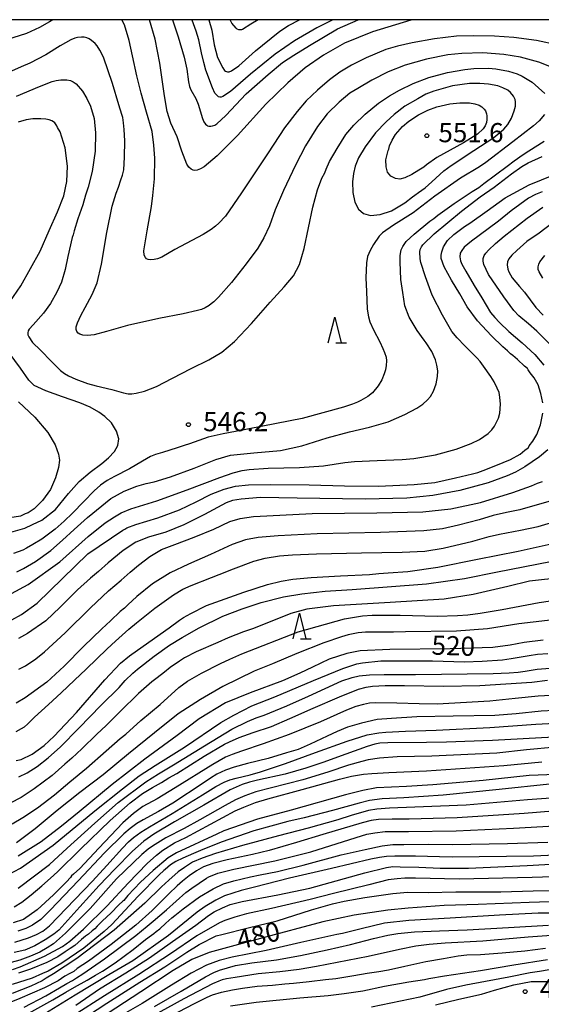
# Model space of a CAD drawing. Extents: x -16000 to -14000, y 79500 to 81000.
# Drawn here: x -15159 to -15057, y 80807 to 81000 of the extents above; entities that cross this region are included whole.
import ezdxf
from ezdxf.enums import TextEntityAlignment as Align

# ---------------------------------------------------------------- set-up
doc = ezdxf.new("R2010")
doc.units = 0
for name, color, linetype in [('6332000', 3, 'Continuous'), ('7101000', 2, 'Continuous'), ('7102000', 6, 'Continuous'), ('7312000', 1, 'Continuous'), ('999', 7, 'Continuous')]:
    doc.layers.add(name, color=color, linetype=linetype)
doc.styles.add('PlotAnnotation', font='MS Gothic.ttf')

# ---------------------------------------------------------------- blocks, each defined once
blk = doc.blocks.new('633200')
at = {"layer": '6332000'}
for points in [[(-0.5, -1), (0, 1), (0.5, -1)], [(0.08, -1), (0.92, -1)]]:
    blk.add_lwpolyline(points, dxfattribs=at)
blk = doc.blocks.new('731200')
at = {"layer": '7312000'}
blk.add_circle((0, 0), 0.15, dxfattribs=at)

msp = doc.modelspace()

# ---------------------------------------------------------------- linework, layer by layer
at = {"layer": '7101000', "flags": 128}
for points in [[(-15081.67, 81000), (-15082.3, 80999.88), (-15089.79, 80997.65), (-15095.3, 80995.38), (-15099.43, 80993.08), (-15103.02, 80990.54), (-15106.43, 80987.63), (-15110.73, 80983.43), (-15116.26, 80977.3), (-15120.28, 80973.33), (-15122.81, 80971.19), (-15123.54, 80970.75), (-15124.2, 80970.51), (-15124.64, 80970.44), (-15125, 80970.49), (-15125.34, 80970.68), (-15125.79, 80971.1), (-15126.24, 80971.71), (-15127.16, 80974.21), (-15128.1, 80977.05), (-15129.38, 80979.73), (-15130.08, 80982.01), (-15130.58, 80985.09), (-15131.48, 80991.45), (-15132.43, 80996.19), (-15133.56, 81000)], [(-15086.64, 80974.63), (-15086.46, 80975.28), (-15085.96, 80976.38), (-15085.32, 80977.49), (-15083.93, 80979.09), (-15082.71, 80980.1), (-15080.78, 80981.33), (-15078.99, 80982.28), (-15077.17, 80982.9), (-15074.63, 80983.51), (-15072.72, 80983.72), (-15070.81, 80983.68), (-15069.78, 80983.53), (-15068.9, 80983.25), (-15068.36, 80982.9), (-15067.94, 80982.48), (-15067.69, 80982.12), (-15067.46, 80981.55), (-15067.39, 80981.17), (-15067.39, 80980.42), (-15067.44, 80979.86), (-15067.7, 80979.23), (-15068.15, 80978.59), (-15069.25, 80977.57), (-15071.97, 80975.84), (-15077.21, 80973.02), (-15079.25, 80971.53), (-15079.74, 80971.13), (-15080.73, 80970.54), (-15082.13, 80969.65), (-15083.45, 80969.01), (-15084.47, 80968.78), (-15085.31, 80968.87), (-15086.24, 80969.36), (-15086.88, 80970.12), (-15087.16, 80971.15), (-15087.17, 80972.56), (-15086.75, 80974.39), (-15086.64, 80974.63)], [(-15056.44, 80924.92), (-15056.79, 80926.76), (-15057.35, 80928.42), (-15058.1, 80929.79), (-15058.92, 80930.8), (-15059.31, 80931.39), (-15059.43, 80931.63), (-15060.02, 80932.08), (-15061.41, 80933.4), (-15062.32, 80934.18), (-15062.75, 80934.52), (-15063.34, 80935.12), (-15064.27, 80935.91), (-15066.47, 80938.03), (-15069.2, 80941), (-15071.25, 80943.73), (-15072.72, 80946.26), (-15074.32, 80948.99), (-15075.74, 80951.54), (-15076.36, 80953.2), (-15076.36, 80953.86), (-15076.24, 80954.48), (-15075.9, 80955.5), (-15075.09, 80956.72), (-15073.9, 80957.93), (-15071.81, 80959.47), (-15070.72, 80960.15), (-15067.36, 80962.55), (-15063.8, 80965.06), (-15059.11, 80967.64), (-15054.27, 80969.59)], [(-15159.24, 80925.12), (-15158.15, 80924.16), (-15156.01, 80922.09), (-15153.45, 80919.09), (-15152.03, 80916.67), (-15151.38, 80914.88), (-15151.2, 80913.66), (-15151.38, 80912.27), (-15151.94, 80910.21), (-15152.96, 80907.96), (-15154.52, 80905.79), (-15156.17, 80904.15), (-15157.33, 80903.37), (-15157.88, 80903.16), (-15158.14, 80903.01), (-15158.85, 80902.73), (-15160.92, 80902.4)], [(-15160.54, 80882.43), (-15158.62, 80883.43), (-15155.58, 80885.67), (-15145.61, 80895.35), (-15138.75, 80899.95), (-15138.35, 80900.17), (-15137.96, 80900.46), (-15136.23, 80901.07), (-15131.89, 80902.38), (-15127.66, 80903.94), (-15124.39, 80905.55), (-15121.47, 80907.04), (-15118.9, 80908.03), (-15116.65, 80908.58), (-15114.15, 80908.86), (-15109.78, 80908.95), (-15102.2, 80908.87), (-15095.3, 80908.64), (-15088.63, 80908.58), (-15081.62, 80908.89), (-15077.57, 80909.34), (-15073.56, 80910.25), (-15070.24, 80911.02), (-15069.15, 80911.25), (-15068.1, 80911.69), (-15065.66, 80912.61), (-15062.77, 80913.79), (-15060.88, 80914.89), (-15059.92, 80915.65), (-15059.49, 80915.95), (-15059.33, 80916.07), (-15059.1, 80916.47), (-15058.38, 80917.4), (-15057.57, 80918.73), (-15056.9, 80920.59), (-15056.45, 80922.88)], [(-15159.69, 80854.81), (-15158.69, 80855.02), (-15156.56, 80856.08), (-15154.2, 80857.79), (-15152.24, 80859.6), (-15147.85, 80864.24), (-15142.32, 80870.61), (-15139.19, 80873.9), (-15137.43, 80875.37), (-15133.65, 80878.05), (-15129.7, 80880.85), (-15127.68, 80882.35), (-15126.85, 80882.84), (-15125.45, 80883.66), (-15122.36, 80885.19), (-15115.07, 80887.81), (-15110.37, 80889.31), (-15107.73, 80889.95), (-15105.44, 80890.35), (-15101.84, 80890.68), (-15096.09, 80891.05), (-15090.4, 80891.29), (-15088.56, 80891.48), (-15086.74, 80891.59), (-15082.89, 80891.85), (-15076.98, 80892.69), (-15069.22, 80894.28), (-15061.27, 80895.86), (-15054.18, 80897.45)], [(-15056.37, 80878.42), (-15060.06, 80877.97), (-15062.82, 80877.41), (-15066.25, 80876.96), (-15074.57, 80876.72), (-15086.44, 80876.6), (-15092.22, 80876.3), (-15094.83, 80875.81), (-15098.34, 80874.67), (-15101.59, 80873.1), (-15104.09, 80871.93), (-15107.46, 80870.46), (-15113.79, 80868.1), (-15118.62, 80866.11), (-15123.77, 80862.98), (-15128.13, 80859.72), (-15134.47, 80855.11), (-15140.87, 80850.14), (-15147.33, 80844.79), (-15150.79, 80841.95), (-15154.8, 80838.9), (-15159.3, 80836.09)], [(-15054.21, 80864.64), (-15056.74, 80864.53), (-15061.63, 80863.98), (-15065.83, 80863.66), (-15073.97, 80863.55), (-15081.1, 80863.38), (-15086.08, 80863.06), (-15088.93, 80862.85), (-15091.99, 80862.15), (-15094.71, 80861.34), (-15096.72, 80860.53), (-15098.67, 80859.58), (-15102.06, 80858.01), (-15104.37, 80857.01), (-15106.69, 80856.31), (-15110.25, 80855.2), (-15114.31, 80854.27), (-15116.94, 80853.54), (-15118.6, 80852.91), (-15120.33, 80852.17), (-15121.6, 80851.39), (-15123.01, 80850.37), (-15128.96, 80846.48), (-15131.78, 80844.82), (-15134.75, 80843.23), (-15136.02, 80842.52), (-15137.31, 80841.52), (-15138.55, 80840.49), (-15142.37, 80836.75), (-15147.52, 80831.28), (-15152.97, 80825.57), (-15154.85, 80823.68), (-15156.44, 80822.6), (-15157.77, 80821.91), (-15159.37, 80821.39)], [(-15053.9, 80852.09), (-15059.1, 80851.87), (-15068.15, 80850.9), (-15077.96, 80850.04), (-15083.18, 80849.77), (-15089.05, 80849.47), (-15091.71, 80848.95), (-15095.11, 80848.14), (-15105.76, 80845.11), (-15112.34, 80843.33), (-15118.94, 80841.08), (-15120.32, 80840.43), (-15128.25, 80836.71), (-15129.85, 80835.76), (-15132.78, 80833.28), (-15135.27, 80831), (-15137.76, 80828.38), (-15138.56, 80827.4), (-15138.76, 80827.24), (-15139.56, 80826.52), (-15141.13, 80824.94), (-15142.77, 80823.4), (-15143.77, 80822.36), (-15144.24, 80821.85), (-15144.74, 80821.49), (-15145.5, 80820.8), (-15146.07, 80820.38), (-15146.89, 80819.73), (-15148.2, 80818.6), (-15149.09, 80818), (-15150.06, 80817.32), (-15151.49, 80816.38), (-15153.67, 80815.28), (-15156.83, 80813.97), (-15159.24, 80813.19)], [(-15157.2, 80805.3), (-15152.49, 80807.91), (-15149.91, 80809.45), (-15148.26, 80810.42), (-15145.75, 80811.8), (-15144.09, 80812.8), (-15142.74, 80813.57), (-15140.24, 80815.19), (-15136.71, 80817.79), (-15134.31, 80819.74), (-15133.15, 80820.61), (-15132.65, 80820.94), (-15132.25, 80821.32), (-15131.48, 80821.87), (-15130.31, 80822.97), (-15129.18, 80824.02), (-15128.55, 80824.47), (-15126.94, 80825.77), (-15123.72, 80828.12), (-15121.05, 80829.71), (-15119.04, 80830.69), (-15117, 80831.28), (-15113.71, 80832.02), (-15111.82, 80832.44), (-15108.41, 80833.07), (-15103.41, 80834.33), (-15095.94, 80836.36), (-15091.23, 80837.37), (-15087.91, 80838.1), (-15085.85, 80838.39), (-15083.67, 80838.39), (-15078.75, 80838.46), (-15074.15, 80838.4), (-15063.34, 80838.6), (-15055.44, 80838.81)], [(-15055.04, 80827.11), (-15059.07, 80827.03), (-15069.07, 80826.59), (-15075.78, 80826.42), (-15082.81, 80825.92), (-15086.83, 80825.49), (-15093.43, 80824.55), (-15099.54, 80823.25), (-15111.75, 80819.95), (-15121.81, 80817.21), (-15125.25, 80815.85), (-15128.91, 80813.7), (-15135.26, 80809.53), (-15143.35, 80804.19)], [(-15055.54, 80815.79), (-15062.08, 80814.73), (-15068.65, 80813.65), (-15075.69, 80812.56), (-15078.75, 80812.03), (-15079.61, 80811.86), (-15082.69, 80811.38), (-15087.43, 80810.57), (-15091.71, 80809.62), (-15095.34, 80809.11), (-15098.52, 80808.7), (-15104.05, 80808.26), (-15112.61, 80807.41), (-15117.68, 80806.72)]]:
    msp.add_lwpolyline(points, dxfattribs=at)
at = {"layer": '7102000', "flags": 128}
for points in [[(-15152.47, 81000), (-15153.14, 80999.59), (-15155.08, 80998.48), (-15157.67, 80997.32), (-15160.3, 80996.46), (-15164.27, 80995.19), (-15167.66, 80994.07), (-15169.09, 80993.7), (-15170.43, 80993.55), (-15171.38, 80993.51), (-15171.92, 80993.6), (-15172.36, 80993.8), (-15172.83, 80994.17), (-15175.17, 80996.43), (-15177.63, 80998.7), (-15179, 81000)], [(-15053.39, 80995.04), (-15057.64, 80995.94), (-15062.09, 80996.51), (-15065.93, 80996.8), (-15069.98, 80996.85), (-15073.33, 80996.76), (-15077.69, 80996.22), (-15082.06, 80995.49), (-15084.92, 80994.78), (-15087.17, 80994.13), (-15091.07, 80992.51), (-15093.93, 80991.07), (-15096.21, 80989.69), (-15098.23, 80988.22), (-15100.57, 80986.22), (-15102.83, 80984.08), (-15104.57, 80982.01), (-15107.06, 80978.78), (-15110.28, 80973.92), (-15113.14, 80969.57), (-15115.5, 80966.09), (-15118.65, 80961.52), (-15119.94, 80960.13), (-15120.6, 80959.51), (-15121.47, 80958.9), (-15123.02, 80957.94), (-15128.55, 80954.95), (-15131.11, 80953.48), (-15131.98, 80953.12), (-15132.61, 80952.99), (-15133.31, 80952.95), (-15133.79, 80952.99), (-15134.11, 80953.12), (-15134.31, 80953.37), (-15134.55, 80953.83), (-15134.61, 80954.7), (-15134.01, 80958.65), (-15133.16, 80963.39), (-15132.86, 80965.58), (-15132.54, 80968.84), (-15132.51, 80972.89), (-15132.65, 80975.39), (-15133.01, 80978.08), (-15134.1, 80981.9), (-15135.17, 80985.61), (-15135.99, 80989.01), (-15136.84, 80992.9), (-15137.52, 80995.94), (-15138.45, 80998.96), (-15138.96, 81000)], [(-15129.03, 81000), (-15127.9, 80996.65), (-15126.72, 80992.67), (-15126.24, 80990.32), (-15125.88, 80987.84), (-15125.69, 80986.94), (-15125.44, 80986.23), (-15124.44, 80984.58), (-15123.96, 80983.45), (-15123.12, 80980.65), (-15122.85, 80979.96), (-15122.55, 80979.56), (-15122.31, 80979.34), (-15122.13, 80979.23), (-15121.87, 80979.15), (-15121.5, 80979.14), (-15121.18, 80979.2), (-15120.74, 80979.33), (-15120.31, 80979.57), (-15118.56, 80981.23), (-15114.61, 80985.46), (-15110.28, 80989.24), (-15107.43, 80991.6), (-15105.22, 80993.08), (-15102.19, 80994.97), (-15096.66, 80998.21), (-15092.63, 81000)], [(-15097.57, 81000), (-15100.71, 80998.43), (-15105.12, 80995.88), (-15108.91, 80993.24), (-15113.72, 80989.31), (-15117.63, 80985.94), (-15119.16, 80984.94), (-15119.48, 80984.84), (-15119.73, 80984.82), (-15120.01, 80984.88), (-15120.21, 80985.06), (-15120.7, 80985.62), (-15121.21, 80986.66), (-15122.5, 80990.08), (-15122.87, 80991.58), (-15123.34, 80993.51), (-15123.84, 80996.05), (-15124.35, 80997.78), (-15125.19, 80999.89), (-15125.24, 81000)], [(-15121.91, 81000), (-15121.34, 80997.93), (-15120.83, 80995.08), (-15120.18, 80992.61), (-15119.18, 80990.54), (-15118.83, 80990.07), (-15118.6, 80989.89), (-15118.22, 80989.79), (-15117.91, 80989.79), (-15117.45, 80989.97), (-15116.04, 80990.97), (-15112.77, 80993.91), (-15111.39, 80995.03), (-15107.98, 80997.75), (-15106.27, 80998.83), (-15104.13, 81000)], [(-15112.2, 81000), (-15113.64, 80999.11), (-15115.28, 80998.09), (-15115.49, 80998.02), (-15115.73, 80998), (-15116.01, 80998.03), (-15116.33, 80998.16), (-15116.57, 80998.35), (-15117.38, 80999.32), (-15117.72, 81000)], [(-15054.4, 80990.58), (-15057.2, 80991.67), (-15060.83, 80992.64), (-15064.07, 80993.17), (-15068.19, 80993.52), (-15072.3, 80993.39), (-15075.02, 80993.09), (-15079.2, 80992.28), (-15083.41, 80991.12), (-15086.74, 80989.8), (-15089.97, 80988.13), (-15092.68, 80986.51), (-15094.24, 80985.57), (-15096.34, 80983.85), (-15098.7, 80981.55), (-15100.59, 80979.08), (-15102.93, 80975.31), (-15104.92, 80971.51), (-15107.29, 80966.53), (-15108.92, 80962.73), (-15109.99, 80959.59), (-15111.13, 80957.25), (-15112.29, 80955.25), (-15114.6, 80952.14), (-15117.47, 80948.48), (-15119.99, 80945.61), (-15120.89, 80944.71), (-15121.42, 80944.29), (-15121.84, 80944), (-15122.59, 80943.51), (-15123.33, 80943.2), (-15124.09, 80943.01), (-15126.93, 80942.36), (-15131.71, 80941.46), (-15137.87, 80940.09), (-15141.94, 80938.93), (-15144.36, 80938.25), (-15145.7, 80938.14), (-15146.58, 80938.19), (-15147.17, 80938.35), (-15147.54, 80938.58), (-15147.76, 80938.87), (-15147.91, 80939.31), (-15147.91, 80939.82), (-15147.66, 80940.6), (-15146.97, 80942.02), (-15146.12, 80943.61), (-15144.74, 80946.17), (-15143.8, 80948.44), (-15142.91, 80952.12), (-15141.89, 80958.32), (-15140.83, 80963.46), (-15140.05, 80965.98), (-15139.59, 80967.15), (-15139.16, 80968.62), (-15138.83, 80969.52), (-15138.59, 80970.6), (-15138.4, 80973.08), (-15138.37, 80976.28), (-15138.51, 80978.48), (-15138.65, 80979.8), (-15138.73, 80980.82), (-15138.96, 80981.39), (-15139.53, 80983.29), (-15140.8, 80987.48), (-15142.58, 80992.65), (-15143.25, 80994.02), (-15143.79, 80994.89), (-15144.2, 80995.32), (-15144.88, 80995.94), (-15145.39, 80996.27), (-15145.81, 80996.43), (-15146.36, 80996.57), (-15146.89, 80996.58), (-15147.64, 80996.51), (-15148.19, 80996.36), (-15148.93, 80996.06), (-15151.02, 80994.91), (-15153.87, 80993.13), (-15157, 80991.45), (-15158.69, 80990.73), (-15160.59, 80989.94)], [(-15159.59, 80985), (-15155.07, 80986.92), (-15152.63, 80987.86), (-15151.86, 80988.1), (-15150.89, 80988.24), (-15149.74, 80988.19), (-15149.05, 80988.07), (-15148.51, 80987.85), (-15147.89, 80987.41), (-15146.64, 80985.98), (-15145.79, 80984.56), (-15145.11, 80983.05), (-15144.41, 80980.66), (-15144.1, 80977.85), (-15144.19, 80974.25), (-15144.79, 80970.22), (-15145.53, 80967.2), (-15146.06, 80965.63), (-15146.61, 80963.74), (-15147.55, 80960.96), (-15148.32, 80958.63), (-15148.5, 80957.81), (-15148.72, 80957.32), (-15149.53, 80953.62), (-15150.09, 80951.04), (-15150.76, 80948.56), (-15151.67, 80946.58), (-15152.92, 80944.39), (-15154.32, 80942.49), (-15156.35, 80940.23), (-15157.1, 80939.35), (-15157.29, 80939.01), (-15157.36, 80938.66), (-15157.35, 80938.26), (-15157.18, 80937.87), (-15156.47, 80936.72), (-15154.89, 80935.22), (-15152.77, 80932.99), (-15150.97, 80931.29), (-15150.18, 80930.65), (-15149.43, 80930.21), (-15147.99, 80929.56), (-15145.71, 80928.69), (-15143.97, 80928.28), (-15140.93, 80927.51), (-15138.6, 80926.87), (-15137.72, 80926.69), (-15136.99, 80926.69), (-15136.12, 80926.81), (-15134.5, 80927.23), (-15132.19, 80928.1), (-15129, 80929.75), (-15125.37, 80931.67), (-15121.88, 80933.37), (-15119.37, 80934.84), (-15116.86, 80936.97), (-15113.56, 80940.48), (-15109.88, 80944.67), (-15107.11, 80947.66), (-15105.32, 80949.79), (-15104.12, 80952.05), (-15103.18, 80955.17), (-15102.39, 80959.22), (-15101.53, 80963.26), (-15100.59, 80966.64), (-15099.74, 80968.95), (-15099.19, 80970), (-15098.89, 80970.74), (-15098.23, 80972.23), (-15096.74, 80974.79), (-15095.01, 80977.52), (-15093.47, 80979.35), (-15091.26, 80981.49), (-15088.63, 80983.63), (-15086.49, 80985.09), (-15084.52, 80986.16), (-15081.85, 80987.47), (-15078.79, 80988.65), (-15075.11, 80989.66), (-15071.71, 80990.27), (-15069.98, 80990.44), (-15067.05, 80990.53), (-15065.63, 80990.37), (-15063.18, 80989.93), (-15061.46, 80989.39), (-15060.48, 80988.93), (-15058.54, 80987.77), (-15056.02, 80985.56)], [(-15081.96, 80965.27), (-15081.49, 80965.61), (-15080.82, 80966.11), (-15079.47, 80967.08), (-15078.2, 80968.26), (-15075.86, 80970.38), (-15074.37, 80971.45), (-15069.95, 80974.4), (-15066.03, 80976.89), (-15064.07, 80978.55), (-15063.3, 80979.47), (-15062.59, 80980.7), (-15062.02, 80982.12), (-15061.79, 80983.07), (-15061.76, 80983.89), (-15061.85, 80984.35), (-15062.18, 80985.03), (-15062.75, 80985.72), (-15063.3, 80986.16), (-15064.25, 80986.67), (-15065.22, 80987.01), (-15067.1, 80987.35), (-15068.76, 80987.48), (-15070.78, 80987.47), (-15074.16, 80987.06), (-15077.81, 80986.02), (-15079.33, 80985.4), (-15080.96, 80984.49), (-15083.45, 80983.03), (-15085.58, 80981.39), (-15087.15, 80979.98), (-15089.22, 80977.83), (-15091.28, 80975.08), (-15092.53, 80972.91), (-15093.19, 80971.3), (-15093.55, 80969.87), (-15093.71, 80968.21), (-15093.69, 80966.12), (-15093.28, 80964.23), (-15092.58, 80962.88), (-15091.61, 80962.02), (-15090.23, 80961.65), (-15088.29, 80961.8), (-15086.11, 80962.52), (-15083.48, 80964.13), (-15081.96, 80965.27)], [(-15056.12, 80981.42), (-15057.13, 80980.2), (-15058.28, 80979.17), (-15062.31, 80976.04), (-15067.57, 80972.02), (-15068.85, 80971.15), (-15072.54, 80968.97), (-15077.62, 80965.44), (-15081.84, 80962.14), (-15085.67, 80959.74), (-15087.85, 80958.24), (-15088.52, 80957.58), (-15089.63, 80955.92), (-15090.29, 80954.75), (-15090.77, 80953.59), (-15091, 80952.37), (-15091.09, 80949.41), (-15090.97, 80946.72), (-15090.83, 80943.26), (-15090.61, 80941.8), (-15090.33, 80940.77), (-15089.63, 80939.22), (-15088.4, 80936.89), (-15087.77, 80935.55), (-15087.43, 80934.79), (-15087.16, 80933.84), (-15087.09, 80933.12), (-15087.15, 80932.22), (-15087.28, 80931.4), (-15087.54, 80930.63), (-15088.01, 80929.45), (-15088.72, 80928.25), (-15089.84, 80926.91), (-15090.73, 80926.19), (-15092.07, 80925.37), (-15092.78, 80925.02), (-15093.72, 80924.67), (-15095.51, 80924.07), (-15103.59, 80921.84), (-15116.7, 80919.28), (-15119.1, 80918.84), (-15122.02, 80918.21), (-15125.72, 80916.92), (-15126.73, 80916.55), (-15128.11, 80916.09), (-15131.01, 80915.17), (-15132.37, 80914.77), (-15133.34, 80914.39), (-15134.91, 80913.46), (-15137.45, 80912.02), (-15140.38, 80910.48), (-15141.82, 80909.69), (-15143.13, 80908.77), (-15144.39, 80907.7), (-15146.4, 80905.59), (-15148.6, 80903.33), (-15150.24, 80901.74), (-15152, 80900.15), (-15154.67, 80898.18), (-15156.38, 80897.14), (-15157.63, 80896.43), (-15158.38, 80896.07), (-15160.2, 80895.4)], [(-15161.62, 80943.67), (-15158.75, 80947.87), (-15154.98, 80954.67), (-15153.18, 80958.71), (-15151.58, 80962.32), (-15150.34, 80965.48), (-15149.75, 80968.28), (-15149.62, 80971.31), (-15150.08, 80974.89), (-15151.04, 80978.03), (-15151.56, 80978.9), (-15151.72, 80979.2), (-15152.11, 80979.78), (-15152.35, 80979.98), (-15152.7, 80980.17), (-15153.21, 80980.35), (-15153.85, 80980.49), (-15154.82, 80980.58), (-15156.41, 80980.55), (-15157.7, 80980.38), (-15159.27, 80979.95)], [(-15159.56, 80891.82), (-15158.26, 80892.43), (-15155.88, 80893.84), (-15152.89, 80896.01), (-15150.6, 80898.03), (-15148.28, 80900.09), (-15145.68, 80902.45), (-15141.14, 80906.18), (-15138.47, 80907.58), (-15135.99, 80908.56), (-15134.17, 80909.11), (-15132.59, 80909.46), (-15129.41, 80910.4), (-15124.78, 80912.1), (-15120.54, 80913.83), (-15117.66, 80914.67), (-15113.05, 80915.1), (-15107.82, 80915.57), (-15103.65, 80916.47), (-15098.72, 80918.06), (-15094.31, 80919.26), (-15090.43, 80920.16), (-15086.74, 80921.23), (-15083.46, 80922.63), (-15081.13, 80923.85), (-15079.96, 80924.63), (-15079, 80925.48), (-15078.42, 80926.16), (-15077.87, 80927.2), (-15077.33, 80928.65), (-15077.08, 80930.06), (-15077.03, 80931.16), (-15077.18, 80932.29), (-15077.48, 80933.32), (-15078.21, 80934.95), (-15079.32, 80936.66), (-15079.7, 80937.23), (-15081.06, 80939.12), (-15082.64, 80941.69), (-15083.47, 80943.93), (-15083.86, 80946.54), (-15084.23, 80949.08), (-15084.4, 80952.54), (-15084.39, 80953.76), (-15084.17, 80954.88), (-15083.86, 80955.58), (-15083.2, 80956.56), (-15081.63, 80957.96), (-15078.59, 80960.52), (-15077.79, 80961.04), (-15076.99, 80961.69), (-15073.78, 80963.99), (-15070.27, 80966.33), (-15068.97, 80967.09), (-15067.99, 80967.88), (-15063.41, 80971.32), (-15062.05, 80972.36), (-15060.28, 80973.61), (-15059.19, 80974.33), (-15056.19, 80976.17)], [(-15160.59, 80887.53), (-15157.34, 80889.31), (-15151.12, 80893.74), (-15145.58, 80898.72), (-15142.25, 80901.39), (-15140.41, 80902.61), (-15139.06, 80903.35), (-15137.18, 80904.14), (-15132.07, 80905.72), (-15126.16, 80907.88), (-15119.77, 80910.31), (-15117.11, 80911.23), (-15115.36, 80911.63), (-15113.97, 80911.85), (-15110.27, 80912.09), (-15104.1, 80912.26), (-15099.45, 80912.59), (-15095.21, 80913.22), (-15093.32, 80913.42), (-15088.87, 80913.6), (-15084.02, 80913.8), (-15081.68, 80914.01), (-15077.49, 80914.75), (-15073.4, 80915.84), (-15070.5, 80916.95), (-15068.81, 80917.72), (-15067.15, 80918.94), (-15066.44, 80919.62), (-15065.89, 80920.32), (-15065.13, 80921.9), (-15064.84, 80922.9), (-15064.69, 80924.68), (-15064.85, 80926.06), (-15065, 80926.93), (-15065.39, 80927.78), (-15065.96, 80929.02), (-15066.64, 80930.1), (-15068.07, 80932.11), (-15068.71, 80933.02), (-15069.29, 80933.66), (-15071.74, 80936.07), (-15073.22, 80937.65), (-15074.23, 80938.91), (-15076.06, 80942.1), (-15078.11, 80946.02), (-15079.45, 80949.6), (-15080.31, 80952.42), (-15080.47, 80953.15), (-15080.56, 80954.48), (-15080.46, 80954.98), (-15080.22, 80955.52), (-15079.96, 80955.88), (-15077.72, 80958.03), (-15072.35, 80962.48), (-15068.68, 80965.32), (-15065.94, 80967.21), (-15062.57, 80969.77), (-15060.53, 80971.23), (-15059.29, 80971.92), (-15056.54, 80973.19)], [(-15056.56, 80966.24), (-15057.85, 80965.76), (-15059.21, 80965.02), (-15062.65, 80962.54), (-15065.13, 80960.54), (-15067.13, 80959), (-15070.43, 80956.6), (-15071.87, 80955.4), (-15072.33, 80954.8), (-15072.6, 80954.26), (-15072.68, 80953.53), (-15072.57, 80952.77), (-15072.28, 80952.09), (-15071.55, 80950.71), (-15069.86, 80947.92), (-15068.35, 80945.5), (-15066.65, 80942.63), (-15065.84, 80941.65), (-15064.93, 80940.69), (-15063.11, 80938.93), (-15060.46, 80936.69), (-15058.02, 80934.39), (-15056.24, 80932.32)], [(-15054.31, 80935.7), (-15057.62, 80938.96), (-15059.25, 80940.42), (-15061.12, 80941.98), (-15062.11, 80943.01), (-15064.07, 80945.7), (-15067.05, 80950.1), (-15067.96, 80952.05), (-15068.13, 80952.71), (-15068.09, 80953.23), (-15067.94, 80953.76), (-15067.61, 80954.26), (-15067.1, 80954.85), (-15065.69, 80956.16), (-15064, 80957.59), (-15059.52, 80961.1), (-15056.45, 80963.29)], [(-15053.27, 80961.09), (-15057.17, 80958.2), (-15059.54, 80956.55), (-15061.52, 80954.8), (-15062.48, 80953.85), (-15063.06, 80953.15), (-15063.33, 80952.58), (-15063.41, 80951.94), (-15063.29, 80951.1), (-15063.11, 80950.59), (-15062.41, 80949.43), (-15061, 80947.72), (-15060.03, 80946.59), (-15057.77, 80943.6), (-15056.33, 80942.13)], [(-15056.44, 80949.38), (-15057.16, 80950.56), (-15057.32, 80951.08), (-15057.32, 80951.56), (-15057.22, 80952.08), (-15057.02, 80952.54), (-15056.06, 80953.78)], [(-15163.5, 80898.81), (-15158, 80900.39), (-15156.46, 80901.06), (-15154.65, 80901.9), (-15151.98, 80904.01), (-15149.44, 80907.16), (-15147.31, 80909.5), (-15145.19, 80911.36), (-15142.9, 80913.04), (-15141.57, 80914.12), (-15140.4, 80915.4), (-15139.71, 80916.59), (-15139.52, 80917.87), (-15140, 80919.38), (-15141.01, 80920.98), (-15142.3, 80922.25), (-15143.49, 80923.07), (-15145.19, 80924.06), (-15147.17, 80924.93), (-15150.57, 80926.12), (-15153.85, 80927.29), (-15155.41, 80927.99), (-15156.13, 80928.35), (-15156.63, 80928.78), (-15157.18, 80929.36), (-15158.84, 80931.71), (-15162.18, 80936.24)], [(-15055.46, 80915.72), (-15057.08, 80914.34), (-15059.95, 80912.39), (-15061.77, 80911.34), (-15063.43, 80910.64), (-15067.15, 80909.22), (-15072.67, 80907.75), (-15077.96, 80906.76), (-15083.07, 80906.23), (-15091.27, 80906.02), (-15104.6, 80906.23), (-15111.78, 80906.34), (-15115.57, 80906.07), (-15117.26, 80905.78), (-15118.48, 80905.35), (-15122.76, 80903.04), (-15126.8, 80901), (-15130.35, 80899.61), (-15133.71, 80898.58), (-15136.2, 80897.63), (-15138.68, 80895.97), (-15141.62, 80893.59), (-15143.54, 80891.87), (-15145.12, 80890.55), (-15147.62, 80888.27), (-15151.03, 80884.85), (-15153.86, 80882.23), (-15157.48, 80879.71), (-15159.23, 80878.77)], [(-15159.14, 80872.72), (-15157.81, 80873.37), (-15155.84, 80874.74), (-15154.09, 80876.1), (-15150.07, 80879.85), (-15145.12, 80884.73), (-15141.58, 80888.08), (-15139.11, 80890.19), (-15137.32, 80891.72), (-15135.72, 80893.12), (-15133.46, 80894.8), (-15131.15, 80896.15), (-15128.57, 80897.19), (-15124.77, 80898.61), (-15120.95, 80900.19), (-15117.81, 80901.64), (-15115.73, 80902.26), (-15113.14, 80902.63), (-15110.52, 80902.8), (-15101.64, 80903.25), (-15088.97, 80903.35), (-15079.92, 80903.55), (-15074.48, 80904.15), (-15068.64, 80905.38), (-15062.29, 80907.32), (-15058.62, 80908.69), (-15057.46, 80909.17), (-15056.49, 80909.53)], [(-15054.76, 80905.75), (-15060.92, 80903.95), (-15063.54, 80903.45), (-15066.13, 80902.84), (-15068.89, 80902.02), (-15072.94, 80900.92), (-15076.08, 80900.26), (-15079.76, 80899.85), (-15088.26, 80899.52), (-15100.65, 80899.23), (-15108.28, 80898.88), (-15112.24, 80898.51), (-15114.7, 80898.09), (-15117.32, 80897.18), (-15121.59, 80895.2), (-15125.86, 80893.31), (-15129.51, 80891.59), (-15132.95, 80889.44), (-15136, 80887), (-15137.78, 80885.35), (-15138.45, 80884.71), (-15139.27, 80884.04), (-15141.2, 80882.18), (-15142.87, 80880.63), (-15146.45, 80877.16), (-15150.24, 80873.32), (-15153.68, 80870.21), (-15157.88, 80867.1), (-15159.67, 80866.08)], [(-15159.66, 80860.52), (-15158.64, 80861.1), (-15158.04, 80861.46), (-15157.48, 80861.93), (-15156.05, 80863.33), (-15153.3, 80865.8), (-15150.85, 80868.12), (-15148.25, 80870.59), (-15145.94, 80872.73), (-15141.8, 80876.7), (-15140.18, 80878.19), (-15137.61, 80880.55), (-15136.06, 80881.78), (-15132.46, 80884.67), (-15128.85, 80887.28), (-15126.99, 80888.38), (-15125.37, 80889.14), (-15121.35, 80890.67), (-15119.85, 80891.3), (-15117.08, 80892.38), (-15113.06, 80893.87), (-15110.88, 80894.46), (-15108.02, 80894.94), (-15105.48, 80895.16), (-15100.79, 80895.35), (-15091.97, 80895.56), (-15084, 80895.64), (-15079.58, 80895.88), (-15075.99, 80896.44), (-15070.17, 80897.79), (-15066.92, 80898.72), (-15064.93, 80899.16), (-15060.77, 80899.94), (-15057.32, 80900.69), (-15052.94, 80902.02)], [(-15159.13, 80851.66), (-15157.49, 80852.45), (-15155.57, 80853.69), (-15153.38, 80855.36), (-15150.98, 80857.5), (-15147.39, 80861.15), (-15142.98, 80865.67), (-15139.51, 80869.15), (-15138.29, 80870.48), (-15136.81, 80871.93), (-15135.9, 80872.71), (-15132.61, 80875.28), (-15129.64, 80877.43), (-15127.13, 80878.93), (-15123.78, 80880.82), (-15119.16, 80883.15), (-15115.38, 80884.58), (-15111.61, 80885.77), (-15107.25, 80886.92), (-15103.66, 80887.51), (-15099.11, 80888.01), (-15093.78, 80888.34), (-15079.2, 80889.44), (-15071.77, 80890.48), (-15065.28, 80891.8), (-15054.92, 80893.84)], [(-15054.29, 80890.51), (-15057.3, 80890.16), (-15059.01, 80889.96), (-15063.3, 80888.96), (-15070.09, 80887.34), (-15075.76, 80886.46), (-15086.37, 80885.82), (-15097.43, 80885.14), (-15102.66, 80884.49), (-15105.83, 80883.65), (-15109.89, 80882.04), (-15113.34, 80880.66), (-15115.12, 80880.04), (-15118.13, 80878.85), (-15120.16, 80877.97), (-15124.36, 80876.14), (-15126.64, 80874.95), (-15127.63, 80874.33), (-15129.46, 80873.06), (-15130.57, 80872.17), (-15132.05, 80871.01), (-15133.1, 80870.25), (-15135.67, 80867.96), (-15139.26, 80864.43), (-15142.02, 80861.69), (-15143.84, 80860.02), (-15146.79, 80857.12), (-15148.76, 80855.28), (-15150.12, 80854.1), (-15152.63, 80851.92), (-15156.14, 80849.26), (-15158.71, 80847.61), (-15160.84, 80846.48)], [(-15160.45, 80842.43), (-15158.33, 80843.66), (-15155.51, 80845.56), (-15152.15, 80848.13), (-15149.12, 80850.67), (-15145.86, 80853.34), (-15142.02, 80856.7), (-15139.25, 80859.16), (-15138.2, 80860.02), (-15135.24, 80862.68), (-15131.47, 80865.81), (-15127.8, 80869.15), (-15126.07, 80870.41), (-15123.36, 80871.97), (-15119.63, 80873.87), (-15117.8, 80874.67), (-15115.45, 80875.73), (-15104.37, 80880.04), (-15095.31, 80882.57), (-15091.75, 80883.17), (-15089.88, 80883.3), (-15084.36, 80883.3), (-15077.11, 80883.12), (-15073.17, 80883.22), (-15071.12, 80883.39), (-15068.7, 80883.7), (-15064.4, 80884.41), (-15057.14, 80885.79), (-15049.59, 80886.89)], [(-15052.69, 80882.58), (-15061.11, 80881.61), (-15067.26, 80880.64), (-15073.35, 80880.18), (-15083.34, 80880.02), (-15085.7, 80880), (-15091.18, 80879.97), (-15092.61, 80879.84), (-15094.59, 80879.47), (-15095.92, 80879.09), (-15099.33, 80877.88), (-15104.68, 80875.82), (-15109.44, 80873.77), (-15113.01, 80872.31), (-15119.18, 80869.33), (-15123.52, 80866.78), (-15127.91, 80864), (-15132.58, 80860.24), (-15137.68, 80856.14), (-15142.61, 80852.03), (-15147.17, 80848.55), (-15151.65, 80845.02), (-15155.96, 80841.44), (-15159.63, 80838.72)], [(-15161.33, 80832.45), (-15158.85, 80833.77), (-15152.44, 80838.24), (-15144.27, 80844.96), (-15138.8, 80849.31), (-15135.58, 80851.83), (-15132.39, 80853.88), (-15126.66, 80857.45), (-15119.55, 80862.28), (-15116.97, 80863.74), (-15113.49, 80865.52), (-15108.96, 80867.28), (-15101.37, 80870.52), (-15095.64, 80872.89), (-15092.91, 80873.79), (-15091.79, 80873.99), (-15088.18, 80874.34), (-15078.05, 80874.37), (-15071.79, 80874.18), (-15068.33, 80874.3), (-15064.35, 80874.59), (-15062.6, 80874.83), (-15059.13, 80875.41), (-15057.47, 80875.68), (-15055.46, 80875.8)], [(-15159.28, 80829.82), (-15153.13, 80834.48), (-15149.69, 80837.67), (-15144.24, 80842.58), (-15139.66, 80846.61), (-15134.27, 80850.66), (-15131.75, 80852.21), (-15128.84, 80854.01), (-15122.72, 80857.69), (-15117.37, 80860.97), (-15114.34, 80862.47), (-15112.61, 80863.17), (-15111.04, 80863.75), (-15109.95, 80864.15), (-15106.64, 80865.55), (-15102.34, 80867.42), (-15095.8, 80870.42), (-15093.81, 80871.12), (-15092.46, 80871.45), (-15090.43, 80871.63), (-15087.5, 80871.68), (-15081.37, 80871.66), (-15066.16, 80871.87), (-15063, 80872), (-15061.23, 80872.14), (-15059.91, 80872.35), (-15057.54, 80872.75), (-15049.89, 80873.35)], [(-15160.05, 80826.17), (-15158.59, 80827.05), (-15156.75, 80828.48), (-15154.61, 80830.3), (-15152.92, 80831.81), (-15151.54, 80833.02), (-15147.03, 80837.44), (-15141.21, 80843.1), (-15137.35, 80846.51), (-15134.91, 80848.36), (-15132.96, 80849.53), (-15131.18, 80850.55), (-15129.73, 80851.46), (-15128.2, 80852.3), (-15122.8, 80855.67), (-15118.85, 80858.03), (-15117.87, 80858.52), (-15115.98, 80859.34), (-15113.19, 80860.32), (-15109.61, 80861.53), (-15106.02, 80863.07), (-15101.47, 80865.11), (-15096.27, 80867.34), (-15092.56, 80868.79), (-15091.06, 80869.19), (-15089.79, 80869.41), (-15087.3, 80869.55), (-15083.51, 80869.51), (-15075.89, 80869.42), (-15068.75, 80869.55), (-15058.55, 80870.21), (-15055.48, 80870.55)], [(-15052.44, 80867.68), (-15057.33, 80867.43), (-15061.82, 80866.98), (-15066.78, 80866.48), (-15077.14, 80865.89), (-15080.65, 80865.94), (-15085.07, 80866.09), (-15089.25, 80866.16), (-15090.37, 80866.09), (-15091.6, 80865.84), (-15093.05, 80865.4), (-15094.93, 80864.69), (-15099.98, 80862.41), (-15106.17, 80859.94), (-15111.25, 80858.08), (-15115.47, 80856.66), (-15117.32, 80856.02), (-15118.61, 80855.48), (-15121.09, 80854.04), (-15128.47, 80849.5), (-15132.03, 80847.35), (-15134.85, 80845.81), (-15136.65, 80844.44), (-15138.77, 80842.59), (-15143.46, 80837.67), (-15147.22, 80833.7), (-15148.42, 80832.58), (-15148.82, 80832.26), (-15149.05, 80831.94), (-15149.79, 80831.03), (-15152.33, 80828.48), (-15155.57, 80825.59), (-15158.25, 80823.68), (-15160.26, 80823.01)], [(-15159.9, 80819.23), (-15157.23, 80820.1), (-15155.7, 80820.73), (-15154.45, 80821.41), (-15153.15, 80822.41), (-15148.18, 80827.61), (-15144.73, 80831.22), (-15141.92, 80834.27), (-15138.81, 80837.66), (-15137.63, 80838.89), (-15136.68, 80839.72), (-15135.2, 80840.78), (-15133.56, 80841.81), (-15129.09, 80844.43), (-15123.12, 80848.13), (-15120.53, 80849.71), (-15118.87, 80850.58), (-15117.8, 80851.04), (-15116.53, 80851.4), (-15113.78, 80852), (-15111.78, 80852.61), (-15106.84, 80854.28), (-15100.96, 80856.38), (-15094.81, 80858.65), (-15090.84, 80859.84), (-15088.56, 80860.23), (-15087.2, 80860.39), (-15083.32, 80860.6), (-15077.35, 80860.79), (-15066.82, 80861.28), (-15057.82, 80861.98), (-15051.64, 80862.31)], [(-15054.28, 80859.42), (-15066.31, 80858.74), (-15075.29, 80858.42), (-15079.25, 80858.36), (-15086.79, 80858.27), (-15088.35, 80858.21), (-15089.33, 80858.03), (-15090.83, 80857.61), (-15095.01, 80856.09), (-15099.53, 80854.42), (-15102.86, 80853.34), (-15106.92, 80852.14), (-15112.39, 80850.97), (-15113.93, 80850.61), (-15115.39, 80850.12), (-15117.72, 80849.11), (-15122.85, 80846.07), (-15128.62, 80842.81), (-15132.67, 80840.42), (-15134.65, 80839.02), (-15136.85, 80837.1), (-15140.3, 80833.57), (-15143.4, 80830.32), (-15147.16, 80826.17), (-15151.31, 80821.62), (-15152.28, 80820.78), (-15154, 80819.72), (-15156.01, 80818.53), (-15157.97, 80817.7), (-15160.07, 80817.23)], [(-15053.91, 80857.47), (-15059.63, 80856.9), (-15065.43, 80856.3), (-15078.19, 80855.68), (-15085.01, 80855.57), (-15088.43, 80855.29), (-15090.64, 80854.97), (-15091.89, 80854.65), (-15094.49, 80853.92), (-15098.55, 80852.53), (-15103.46, 80851.06), (-15112.66, 80848.67), (-15114.86, 80847.94), (-15116.68, 80847.13), (-15118.68, 80846.04), (-15123.66, 80843.24), (-15126.74, 80841.53), (-15130.3, 80839.65), (-15132.95, 80838.05), (-15133.78, 80837.43), (-15135.06, 80836.43), (-15139.97, 80831.67), (-15145.18, 80825.84), (-15149.99, 80820.97), (-15152.38, 80818.92), (-15153.58, 80818.11), (-15155.03, 80817.3), (-15156.88, 80816.51), (-15158.93, 80815.7), (-15160.66, 80815.25)], [(-15160.41, 80813.87), (-15158.86, 80814.39), (-15154.09, 80816.5), (-15150.59, 80818.4), (-15149.16, 80819.42), (-15146.45, 80821.78), (-15141.81, 80826.33), (-15137.71, 80830.83), (-15134, 80834.65), (-15132.19, 80836.27), (-15130.93, 80837.25), (-15128.63, 80838.71), (-15126.4, 80839.77), (-15116.74, 80844.95), (-15115.07, 80845.69), (-15112.78, 80846.58), (-15110.33, 80847.31), (-15103.59, 80849.12), (-15096.31, 80851.2), (-15093.9, 80851.79), (-15091.56, 80852.17), (-15089.92, 80852.32), (-15086.63, 80852.51), (-15079.21, 80852.79), (-15064.1, 80853.86), (-15056.61, 80854.58)], [(-15055.14, 80850.2), (-15065, 80849.17), (-15075.95, 80848.05), (-15083.67, 80847.55), (-15087.95, 80847.31), (-15090.37, 80847), (-15092.46, 80846.5), (-15097.63, 80845.03), (-15103.18, 80843.57), (-15106.39, 80842.86), (-15113.08, 80841.03), (-15119.46, 80838.81), (-15123.51, 80837.23), (-15124.93, 80836.62), (-15126.99, 80835.72), (-15128.39, 80835.05), (-15129.4, 80834.39), (-15130.43, 80833.5), (-15130.69, 80833.28), (-15131.64, 80832.41), (-15135.74, 80828.25), (-15140.93, 80822.7), (-15142.39, 80821.33), (-15146.41, 80818.08), (-15150.72, 80815.1), (-15153.4, 80813.54), (-15154.51, 80813.07), (-15156.55, 80812.19), (-15160.44, 80810.91)], [(-15051.22, 80847.69), (-15059.4, 80847.13), (-15071.43, 80846.07), (-15081.51, 80845.72), (-15086.51, 80845.51), (-15088.97, 80845.33), (-15090.63, 80845.02), (-15093.98, 80844.08), (-15096.59, 80843.24), (-15102.43, 80841.57), (-15108.21, 80840.05), (-15115.29, 80838.18), (-15120.59, 80836.62), (-15123.18, 80835.69), (-15125.11, 80834.89), (-15126.7, 80833.89), (-15127.9, 80833.04), (-15129.73, 80831.4), (-15131.15, 80830.07), (-15134.45, 80826.86), (-15140.49, 80821.61), (-15147.77, 80816.06), (-15152.32, 80813.01), (-15153.78, 80812.18), (-15154.6, 80811.66), (-15156.78, 80810.62), (-15160.48, 80809.16)], [(-15051.24, 80845.18), (-15060.05, 80844.45), (-15073.19, 80843.63), (-15082.6, 80843.37), (-15085.94, 80843.37), (-15088.65, 80843.29), (-15090.09, 80843.06), (-15091.86, 80842.59), (-15099.54, 80840.32), (-15104.71, 80838.78), (-15110.08, 80837.23), (-15113.33, 80836.41), (-15118.28, 80835.36), (-15121.13, 80834.66), (-15122.94, 80834.01), (-15124.33, 80833.19), (-15125.77, 80832.23), (-15127.06, 80831.18), (-15128.08, 80830.28), (-15129.71, 80828.68), (-15132.98, 80825.46), (-15136.24, 80822.55), (-15141.04, 80818.79), (-15145.52, 80815.52), (-15147.68, 80814.05), (-15148.37, 80813.52), (-15149.13, 80813.12), (-15150.16, 80812.55), (-15151.45, 80811.69), (-15154.12, 80810.29), (-15158.93, 80808.17), (-15163.88, 80806.23)], [(-15158.09, 80806.49), (-15153.84, 80808.69), (-15151.15, 80810.26), (-15149.74, 80811.13), (-15148.61, 80811.73), (-15147.85, 80812.27), (-15146.6, 80813.05), (-15142.35, 80816), (-15136.22, 80820.56), (-15133.96, 80822.39), (-15132.84, 80823.33), (-15130.2, 80825.59), (-15126.43, 80828.95), (-15125.21, 80829.85), (-15122.36, 80831.81), (-15121.92, 80832.07), (-15120.12, 80832.75), (-15117.03, 80833.51), (-15108.99, 80835.15), (-15101.91, 80836.93), (-15093.01, 80839.75), (-15090.9, 80840.38), (-15089.33, 80840.69), (-15087.3, 80840.92), (-15082.78, 80840.91), (-15073.38, 80841.08), (-15062.19, 80841.58), (-15054.12, 80842.06)], [(-15051.21, 80836.39), (-15058.22, 80836.07), (-15074.17, 80835.9), (-15076.67, 80835.96), (-15081.39, 80836.1), (-15085.42, 80836.09), (-15087.06, 80836.02), (-15088.41, 80835.84), (-15090.16, 80835.52), (-15097.84, 80833.69), (-15106.07, 80831.75), (-15112.94, 80830.01), (-15115.55, 80829.34), (-15118.81, 80828.32), (-15120.54, 80827.47), (-15122.63, 80826.24), (-15124.21, 80825.1), (-15129.79, 80820.56), (-15136.83, 80815.61), (-15141.52, 80812.81), (-15148.1, 80808.84), (-15154.91, 80804.7)], [(-15147.96, 80806.92), (-15143.33, 80810.1), (-15138.15, 80813.24), (-15133.5, 80816.16), (-15128.99, 80819.4), (-15124.46, 80822.57), (-15121.97, 80824.47), (-15120.87, 80825.17), (-15119.25, 80825.97), (-15117.71, 80826.59), (-15115.37, 80827.19), (-15108.35, 80828.49), (-15102.09, 80829.85), (-15098.09, 80830.91), (-15091.35, 80832.83), (-15087.08, 80833.87), (-15085.86, 80834.04), (-15084.4, 80834.02), (-15080.74, 80833.96), (-15076.55, 80833.71), (-15070.98, 80833.71), (-15059.49, 80834.27), (-15052.56, 80834.66)], [(-15052.52, 80832.09), (-15058.49, 80831.9), (-15072.83, 80831.6), (-15081.39, 80831.76), (-15083.5, 80831.75), (-15085, 80831.66), (-15086.76, 80831.42), (-15090.51, 80830.47), (-15097.48, 80828.78), (-15102.04, 80827.61), (-15109.59, 80825.86), (-15114.49, 80824.76), (-15116.78, 80824.13), (-15118.79, 80823.51), (-15119.84, 80823.04), (-15124.23, 80820.47), (-15129.4, 80816.98), (-15135.63, 80812.87), (-15142.38, 80808.75), (-15148.27, 80804.93)], [(-15147.38, 80803.66), (-15141.9, 80807.27), (-15135.4, 80811.38), (-15130.51, 80814.42), (-15126.22, 80817.27), (-15123.77, 80818.78), (-15122.75, 80819.32), (-15121.5, 80819.98), (-15120.44, 80820.45), (-15119.38, 80820.75), (-15114.16, 80822.06), (-15108.51, 80823.41), (-15101.76, 80825.58), (-15097.63, 80826.76), (-15095.34, 80827.3), (-15091.31, 80827.97), (-15085.83, 80828.75), (-15082.98, 80829.02), (-15078.89, 80829), (-15073.45, 80829.07), (-15064.67, 80829.12), (-15058.33, 80829.27), (-15052.27, 80829.36)], [(-15053.06, 80824.93), (-15057.36, 80824.94), (-15064.9, 80824.51), (-15074.6, 80823.94), (-15082.68, 80823.51), (-15087.47, 80822.95), (-15092.03, 80821.85), (-15095.68, 80820.94), (-15096.82, 80820.75), (-15103.87, 80819.2), (-15110.65, 80817.63), (-15117.35, 80816.3), (-15119.86, 80815.66), (-15122.37, 80814.7), (-15125.36, 80813.16), (-15129.21, 80810.78), (-15134.95, 80807.19), (-15141.36, 80803.55)], [(-15132.56, 80806.61), (-15127.31, 80809.62), (-15122.55, 80812.44), (-15120.9, 80813.29), (-15119.83, 80813.74), (-15116.7, 80814.66), (-15113.48, 80815.19), (-15108.61, 80815.8), (-15103.93, 80816.62), (-15098.7, 80817.71), (-15094.11, 80818.75), (-15089.62, 80819.93), (-15086.78, 80820.64), (-15084.87, 80820.92), (-15081.55, 80821.23), (-15076.69, 80821.45), (-15071.26, 80821.64), (-15063.16, 80822.12), (-15055.3, 80822.59)], [(-15051.99, 80820.73), (-15059.29, 80820.23), (-15068.17, 80819.46), (-15075.57, 80819.04), (-15078.69, 80818.77), (-15081.34, 80818.46), (-15084.51, 80817.82), (-15090.65, 80816.42), (-15100.76, 80814.49), (-15104.17, 80813.9), (-15107.95, 80813.4), (-15112.23, 80813.06), (-15116.72, 80812.33), (-15118.42, 80812.08), (-15119.29, 80811.86), (-15119.91, 80811.62), (-15121.21, 80811.09), (-15126.8, 80808.16), (-15133.2, 80804.62)], [(-15129.36, 80804.81), (-15124.73, 80807.2), (-15122.21, 80808.49), (-15121.17, 80808.91), (-15119.41, 80809.43), (-15117.24, 80809.89), (-15115.27, 80810.24), (-15112.43, 80810.61), (-15109.39, 80810.84), (-15106.99, 80811.08), (-15105.28, 80811.19), (-15102.21, 80811.52), (-15099.02, 80811.89), (-15096.98, 80812.13), (-15093.48, 80812.69), (-15090.87, 80813.17), (-15088.57, 80813.46), (-15086.69, 80813.8), (-15083.45, 80814.53), (-15079.37, 80815.46), (-15075.89, 80816.03), (-15073.05, 80816.56), (-15071.34, 80816.73), (-15068.64, 80816.85), (-15064.37, 80817.15), (-15059.97, 80817.57), (-15055.91, 80818.04)], [(-15055.21, 80813.8), (-15057.1, 80813.52), (-15058.88, 80813.24), (-15063.07, 80812.41), (-15067.64, 80811.51), (-15071.52, 80810.82), (-15075.32, 80809.93), (-15080.54, 80808.43), (-15090.02, 80806.5)], [(-15077.49, 80806.98), (-15072.86, 80808.04), (-15068.44, 80809.04), (-15065.87, 80809.84), (-15062.13, 80810.9), (-15058.7, 80811.52), (-15055.24, 80811.52)]]:
    msp.add_lwpolyline(points, dxfattribs=at)
at = {"layer": '999', "flags": 128}
msp.add_lwpolyline([(-16000, 79500), (-14000, 79500), (-14000, 81000), (-16000, 81000)], close=True, dxfattribs=at)

# ---------------------------------------------------------------- block references
at = {"layer": '6332000', "xscale": 2.5, "yscale": 2.5, "zscale": 2.5}
for p in [(-15097.23, 80939.19), (-15104.11, 80881.18)]:
    msp.add_blockref('633200', p, dxfattribs=at)
at = {"layer": '7312000', "xscale": 2.5, "yscale": 2.5, "zscale": 2.5}
for p in [(-15079.16, 80977.27, 551.6), (-15125.9, 80920.65, 546.2), (-15059.89, 80809.55, 465.5)]:
    msp.add_blockref('731200', p, dxfattribs=at)

# ---------------------------------------------------------------- texts
at = {"layer": '7101000', "style": 'PlotAnnotation'}
for s, rotation, p in [('520', 358, (-15073.99, 80876.84)), ('480', 13, (-15112.08, 80820.08))]:
    msp.add_text(s, height=3.75, rotation=rotation, dxfattribs=at).set_placement(p, align=Align.MIDDLE)
at = {"layer": '7312000', "style": 'PlotAnnotation'}
for s, p in [('551.6', (-15070.51, 80977.38)), ('546.2', (-15116.63, 80920.75)), ('465.5', (-15050.63, 80809.66))]:
    msp.add_text(s, height=3.75, dxfattribs=at).set_placement(p, align=Align.MIDDLE)

doc.saveas('drawing.dxf')
